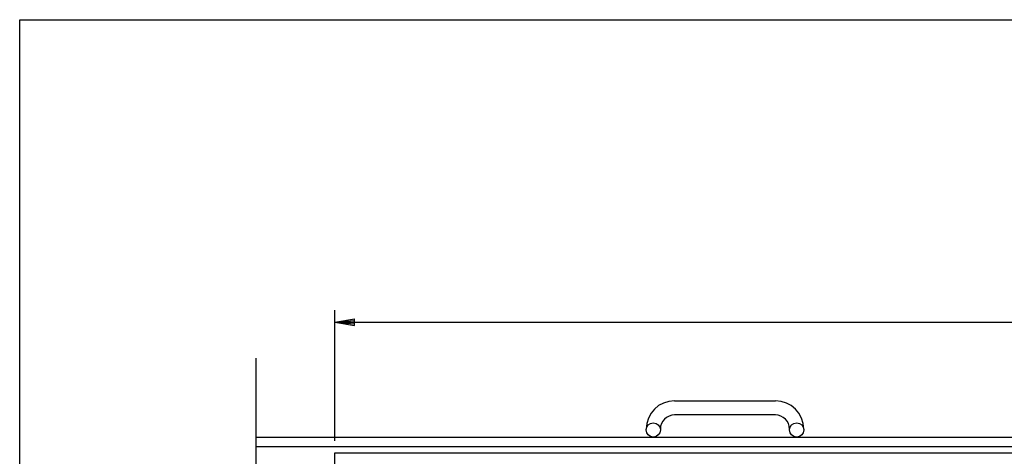
# Model space of a CAD drawing. Extents: x 25 to 1944, y 50 to 1400.
# Drawn here: x 25 to 650, y 1123 to 1400 of the extents above; entities that cross this region are included whole.
import ezdxf

# ---------------------------------------------------------------- set-up
doc = ezdxf.new("R2010")
doc.units = 0
doc.header["$LTSCALE"] = 0.2
doc.layers.get('0').update_dxf_attribs({"linetype": 'CONTINUOUS'})
doc.layers.get('DEFPOINTS').update_dxf_attribs({"linetype": 'CONTINUOUS'})
for name, color, linetype in [('LAY-10', 7, 'CONTINUOUS'), ('LAY-20', 7, 'CONTINUOUS'), ('LAY-255', 7, 'CONTINUOUS')]:
    doc.layers.add(name, color=color, linetype=linetype)
doc.styles.add('EXCADDIM1', font='simplex', dxfattribs={"width": 0.84, "bigfont": 'bigfont'})
doc.styles.get("Standard").update_dxf_attribs({"font": 'simplex', "bigfont": 'bigfont'})
doc.dimstyles.new('ISO-25', dxfattribs={"dimtxt": 2.5, "dimasz": 2.5, "dimexe": 1.25, "dimexo": 0.625, "dimtad": 1, "dimtxsty": 'STANDARD', "dimcen": 2.5, "dimazin": 3, "dimtfac": 1, "dimtmove": 0, "dimatfit": 3})

# ---------------------------------------------------------------- blocks, each defined once
blk = doc.blocks.new('EX_BNORM')
at = {"color": 0, "linetype": 'CONTINUOUS'}
for p, q in [((0, 0), (-1, 0.167)), ((-1, 0.167), (-1, -0.167)), ((0, 0), (-1, 0.083)), ((0, 0), (-1, 0)), ((0, 0), (-1, -0.167)), ((0, 0), (-1, -0.083))]:
    blk.add_line(p, q, dxfattribs=at)
blk = doc.blocks.new('*D16')
at = {"layer": 'DEFPOINTS', "color": 0}
for p in [(1219.99986, 1208.0001), (224.99998, 1125), (1219.99986, 1125)]:
    blk.add_point(p, dxfattribs=at)
at = {"layer": 'LAY-20', "color": 4, "linetype": 'CONTINUOUS'}
for p, q in [((224.99998, 1132.5), (224.99998, 1215.5001)), ((1219.99986, 1132.5), (1219.99986, 1215.5001)), ((237.49998, 1208.0001), (1207.49986, 1208.0001))]:
    blk.add_line(p, q, dxfattribs=at)
at = {"layer": 'LAY-20', "color": 4, "xscale": 12.5, "yscale": 12.5, "zscale": 12.5, "rotation": 180}
blk.add_blockref('EX_BNORM', (224.99998, 1208.0001), dxfattribs=at)
at = {"layer": 'LAY-20', "color": 4, "xscale": 12.5, "yscale": 12.5, "zscale": 12.5}
blk.add_blockref('EX_BNORM', (1219.99986, 1208.0001), dxfattribs=at)
at = {"layer": 'LAY-20', "color": 7, "insert": (722.49992, 1220.5001), "char_height": 15.590552, "attachment_point": 5, "style": 'EXCADDIM1'}
blk.add_mtext('995', dxfattribs=at)

msp = doc.modelspace()

# ---------------------------------------------------------------- linework, layer by layer
at = {"layer": 'LAY-10', "color": 7, "linetype": 'CONTINUOUS'}
for p, q in [((175, 1005.28981), (175, 1185.0001)), ((440.5, 1158), (504.5, 1158)), ((504.5, 1149), (440.5, 1149)), ((422.5, 1139.5), (422.5, 1140)), ((431.5, 1140), (431.5, 1139.5)), ((513.5, 1139.5), (513.5, 1140)), ((522.5, 1140), (522.5, 1139.5)), ((175, 1135), (1269.99988, 1135)), ((175, 1129), (1269.99988, 1129)), ((225, 825), (225, 1125)), ((225, 1125), (1220, 1125))]:
    msp.add_line(p, q, dxfattribs=at)
for centre in [(427, 1139.5), (518, 1139.5)]:
    msp.add_circle(centre, 4.5, dxfattribs=at)
for centre, radius, start, end in [((440.5, 1140), 18, 90, 180), ((504.5, 1140), 18, 0, 90), ((440.5, 1140), 9, 90, 180), ((504.5, 1140), 9, 0, 90)]:
    msp.add_arc(centre, radius, start, end, dxfattribs=at)
at = {"layer": 'LAY-255', "color": 7, "linetype": 'CONTINUOUS'}
for p, q in [((25, 1400), (1925, 1400)), ((25, 50), (25, 1400))]:
    msp.add_line(p, q, dxfattribs=at)

# ---------------------------------------------------------------- dimensions: what is measured, and where the dimension line sits
at = {"layer": 'LAY-20', "color": 4, "linetype": 'CONTINUOUS'}
dim = msp.add_linear_dim(base=(1219.99986, 1208.0001), p1=(224.99998, 1125), p2=(1219.99986, 1125), dimstyle='ISO-25', override={"dimtxt": 15.590552, "dimasz": 12.5, "dimexe": 7.5, "dimexo": 7.5, "dimgap": 0, "dimtad": 1, "dimjust": 0, "dimtih": 0, "dimtoh": 0, "dimdec": 1, "dimzin": 8, "dimlunit": 2, "dimtxsty": 'EXCADDIM1', "dimblk1": 'EX_BNORM', "dimblk2": 'EX_BNORM', "dimsah": 1, "dimse1": 0, "dimse2": 0, "dimclrd": 4, "dimclre": 4, "dimclrt": 7, "dimtmove": 2}, dxfattribs=at)
dim.commit()
dim.dimension.update_dxf_attribs({"geometry": '*D16', "text_midpoint": (722.49992, 1220.5001), "dimtype": 160})

doc.saveas('drawing.dxf')
